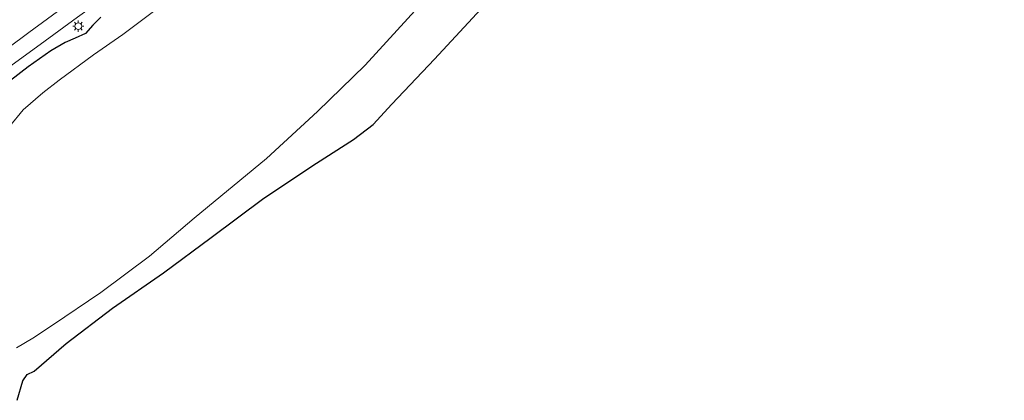
# Model space of a CAD drawing. Units: metres. Extents: x 139999 to 150002, y 481250 to 487501.
# Drawn here: x 140713 to 140933, y 483819 to 483904 of the extents above; entities that cross this region are included whole.
import ezdxf

# ---------------------------------------------------------------- set-up
doc = ezdxf.new("R2010")
doc.units = ezdxf.units.M
doc.layers.get('0').update_dxf_attribs({"lineweight": 25})
for name, color, linetype, lineweight in [('B-ME-GW-INSTEEKWATERGANG-L-B1', 10, 'Continuous', 25), ('B-ME-IE-GRASLAND-GV-B6', 93, 'Continuous', 18), ('B-ME-IE-MEUBILAIR_WEGMEUBILAIR-LICHTMAST-S-B1', 8, 'Continuous', 18), ('B-ME-KG-KADASTRAAL-OPNAMEDTMGRENS-L-B1', 10, 'Continuous', 25), ('B-ME-OG-WATER-GV-B6', 153, 'Continuous', 18), ('B-ME-VH-VERH_SOORT-BITUMEN-GV-B6', 8, 'IE-TERREINAFSCHEIDING-NATUURLIJK-HOUTWAL', 18), ('B-ME-VW-MARKERING-STREEP-015-L-B1', 7, 'Continuous', 18)]:
    doc.layers.add(name, color=color, linetype=linetype, lineweight=lineweight)
doc.linetypes.add('IE-TERREINAFSCHEIDING-NATUURLIJK-HOUTWAL', pattern='A,7,-1.5,[67,NLCS.SHX,S=0.75,R=45,X=0,Y=0],-1.5,7,-1.5,[70,NLCS.SHX,S=0.75,R=0,X=0,Y=0],-1.5', length=20)

# ---------------------------------------------------------------- blocks, each defined once
blk = doc.blocks.new('lantaarnpaal')
for p, q in [((-0.75, 0), (-1.25, 0)), ((-0.88, 0.88), (-0.53, 0.53)), ((0, 0.75), (0, 1.25)), ((0.53, 0.53), (0.88, 0.88)), ((0.75, 0), (1.25, 0)), ((-0.53, -0.53), (-0.88, -0.88)), ((0, -0.75), (0, -1.25)), ((0.53, -0.53), (0.88, -0.88))]:
    blk.add_line(p, q)
blk.add_circle((0, 0), 0.75)

msp = doc.modelspace()

# ---------------------------------------------------------------- linework, layer by layer
at = {"layer": 'B-ME-GW-INSTEEKWATERGANG-L-B1'}
msp.add_polyline3d([(140731.215, 483904.223, -2.38), (140729.447, 483902.49, -2.395), (140727.789, 483900.584, -2.418), (140725.517, 483899.548, -2.406), (140723.231, 483898.593, -2.382), (140720.042, 483896.74, -2.333), (140714.987, 483893.148, -2.346), (140711.085, 483890.118, -2.301)], dxfattribs=at)
at = {"layer": 'B-ME-IE-GRASLAND-GV-B6'}
for points in [[(140708.976, 483891.816, -2.186), (140717.651, 483898.121, -2.182), (140725.994, 483904.205, -2.197), (140735.06, 483910.771, -2.173), (140743.58, 483916.889, -2.163), (140752.331, 483923.203, -2.171), (140761.001, 483929.404, -2.167), (140765.731, 483932.761, -2.171), (140768.767, 483934.915, -2.173), (140775.243, 483939.414, -2.187), (140784.173, 483945.703, -2.173), (140792.79, 483951.704, -2.167), (140801.436, 483957.72, -2.169), (140810.318, 483963.86, -2.188), (140819.295, 483969.888, -2.211), (140831.959, 483977.983, -2.226), (140844.536, 483986.049, -2.22), (140856.045, 483993.363, -2.26), (140869.717, 484001.882, -2.274), (140882.147, 484009.644, -2.274), (140886.699, 484012.422, -2.313), (140904.487, 484022.957, -2.305), (140928.349, 484037.769, -2.301), (140949.58, 484050.912, -2.297)], [(140712.372, 483830.39, -4.722), (140716.022, 483832.529, -4.726), (140720.42, 483835.476, -4.706), (140731.225, 483842.782, -4.726), (140742.043, 483850.909, -4.709), (140752.04, 483859.39, -4.716), (140768.207, 483872.652, -4.714), (140779.537, 483883.143, -4.717), (140790.209, 483893.507, -4.713), (140802.11, 483906.572, -4.707), (140810.117, 483914.036, -4.731), (140819.399, 483924.01, -4.724), (140827.156, 483934.473, -4.718), (140835.779, 483948.008, -4.722), (140843.582, 483957.292, -4.734), (140849.91, 483963.292, -4.717), (140873.655, 483977.712, -4.728), (140882.134, 483983.967, -4.697), (140892.912, 483991.027, -4.72), (140904.803, 483998.599, -4.707), (140916.312, 484005.763, -4.716), (140929.92, 484014.02, -4.736), (140941.48, 484020.625, -4.714)], [(140798.773, 483944.641, -4.712), (140788.416, 483937.82, -4.727), (140776.302, 483929.696, -4.725), (140764.401, 483921.042, -4.723), (140754.408, 483913.816, -4.715), (140742.977, 483905.539, -4.717), (140736.102, 483900.365, -4.713), (140729.568, 483895.809, -4.714), (140721.885, 483890.147, -4.732), (140718.243, 483887.365, -4.718), (140713.881, 483883.562, -4.726), (140710.849, 483879.792, -4.723)], [(140816.984, 483907.057, -2.918), (140805.674, 483894.862, -2.845), (140796.18, 483884.828, -2.912), (140791.981, 483880.267, -2.849), (140787.561, 483876.909, -2.857), (140779.31, 483871.651, -2.972), (140767.568, 483863.847, -3.002), (140755.854, 483855.053, -2.859), (140745.182, 483847.177, -2.7), (140733.829, 483839.226, -2.918), (140723.494, 483831.363, -2.999), (140716.352, 483825.163, -3.024), (140714.79, 483824.466, -3.08), (140713.832, 483823.017, -3.03), (140712.566, 483818.684, -3.079)], [(140711.085, 483890.118, -2.301), (140714.987, 483893.148, -2.346), (140720.042, 483896.74, -2.333), (140723.231, 483898.593, -2.382), (140725.517, 483899.548, -2.406), (140727.789, 483900.584, -2.418), (140729.447, 483902.49, -2.395), (140731.215, 483904.223, -2.38)], [(140731.215, 483904.223, -2.38), (140729.447, 483902.49, -2.395), (140727.789, 483900.584, -2.418), (140725.517, 483899.548, -2.406), (140723.231, 483898.593, -2.382), (140720.042, 483896.74, -2.333), (140714.987, 483893.148, -2.346), (140711.085, 483890.118, -2.301)]]:
    msp.add_polyline3d(points, dxfattribs=at)
at = {"layer": 'B-ME-KG-KADASTRAAL-OPNAMEDTMGRENS-L-B1'}
msp.add_polyline3d([(140712.566, 483818.684, -3.079), (140713.832, 483823.017, -3.03), (140714.79, 483824.466, -3.08), (140716.352, 483825.163, -3.024), (140723.494, 483831.363, -2.999), (140733.829, 483839.226, -2.918), (140745.182, 483847.177, -2.7), (140755.854, 483855.053, -2.859), (140767.568, 483863.847, -3.002), (140779.31, 483871.651, -2.972), (140787.561, 483876.909, -2.857), (140791.981, 483880.267, -2.849), (140796.18, 483884.828, -2.912), (140805.674, 483894.862, -2.845), (140816.984, 483907.057, -2.918)], dxfattribs=at)
at = {"layer": 'B-ME-OG-WATER-GV-B6'}
for points in [[(140941.48, 484020.625, -4.714), (140929.92, 484014.02, -4.736), (140916.312, 484005.763, -4.716), (140904.803, 483998.599, -4.707), (140892.912, 483991.027, -4.72), (140882.134, 483983.967, -4.697), (140873.655, 483977.712, -4.728), (140849.91, 483963.292, -4.717), (140843.582, 483957.292, -4.734), (140835.779, 483948.008, -4.722), (140827.156, 483934.473, -4.718), (140819.399, 483924.01, -4.724), (140810.117, 483914.036, -4.731), (140802.11, 483906.572, -4.707), (140790.209, 483893.507, -4.713), (140779.537, 483883.143, -4.717), (140768.207, 483872.652, -4.714), (140752.04, 483859.39, -4.716), (140742.043, 483850.909, -4.709), (140731.225, 483842.782, -4.726), (140720.42, 483835.476, -4.706), (140716.022, 483832.529, -4.726), (140712.372, 483830.39, -4.722)], [(140710.849, 483879.792, -4.723), (140713.881, 483883.562, -4.726), (140718.243, 483887.365, -4.718), (140721.885, 483890.147, -4.732), (140729.568, 483895.809, -4.714), (140736.102, 483900.365, -4.713), (140742.977, 483905.539, -4.717), (140754.408, 483913.816, -4.715), (140764.401, 483921.042, -4.723), (140776.302, 483929.696, -4.725), (140788.416, 483937.82, -4.727), (140798.773, 483944.641, -4.712), (140811.161, 483953.389, -4.707), (140821.681, 483960.441, -4.72)]]:
    msp.add_polyline3d(points, dxfattribs=at)
at = {"layer": 'B-ME-VH-VERH_SOORT-BITUMEN-GV-B6'}
msp.add_polyline3d([(140949.58, 484050.912, -2.297), (140928.349, 484037.769, -2.301), (140904.487, 484022.957, -2.305), (140886.699, 484012.422, -2.313), (140882.147, 484009.644, -2.274), (140869.717, 484001.882, -2.274), (140856.045, 483993.363, -2.26), (140844.536, 483986.049, -2.22), (140831.959, 483977.983, -2.226), (140819.295, 483969.888, -2.211), (140810.318, 483963.86, -2.188), (140801.436, 483957.72, -2.169), (140792.79, 483951.704, -2.167), (140784.173, 483945.703, -2.173), (140775.243, 483939.414, -2.187), (140768.767, 483934.915, -2.173), (140765.731, 483932.761, -2.171), (140761.001, 483929.404, -2.167), (140752.331, 483923.203, -2.171), (140743.58, 483916.889, -2.163), (140735.06, 483910.771, -2.173), (140725.994, 483904.205, -2.197), (140717.651, 483898.121, -2.182), (140708.976, 483891.816, -2.186)], dxfattribs=at)
at = {"layer": 'B-ME-VW-MARKERING-STREEP-015-L-B1'}
msp.add_polyline3d([(140932.979, 484045.036, -2.131), (140922.801, 484038.863, -2.133), (140912.703, 484032.699, -2.145), (140902.556, 484026.509, -2.142), (140892.503, 484020.314, -2.133), (140882.328, 484014.046, -2.137), (140872.361, 484007.831, -2.122), (140862.132, 484001.475, -2.102), (140852.18, 483995.199, -2.092), (140841.974, 483988.8, -2.068), (140831.707, 483982.263, -2.048), (140822.033, 483976.049, -2.043), (140812.122, 483969.515, -2.029), (140802.24, 483962.833, -2.019), (140792.528, 483956.094, -2.021), (140782.965, 483949.421, -2.025), (140773.13, 483942.516, -2.014), (140763.3, 483935.569, -2.024), (140753.789, 483928.784, -2.028), (140744.004, 483921.757, -2.008), (140734.427, 483914.849, -2.023), (140724.577, 483907.712, -2.02), (140715.165, 483900.839, -2.024), (140705.679, 483893.851, -2.028)], dxfattribs=at)

# ---------------------------------------------------------------- block references
at = {"layer": 'B-ME-IE-MEUBILAIR_WEGMEUBILAIR-LICHTMAST-S-B1', "rotation": 90}
msp.add_blockref('lantaarnpaal', (140726.191, 483902.225, -2.175), dxfattribs=at)

doc.saveas('drawing.dxf')
